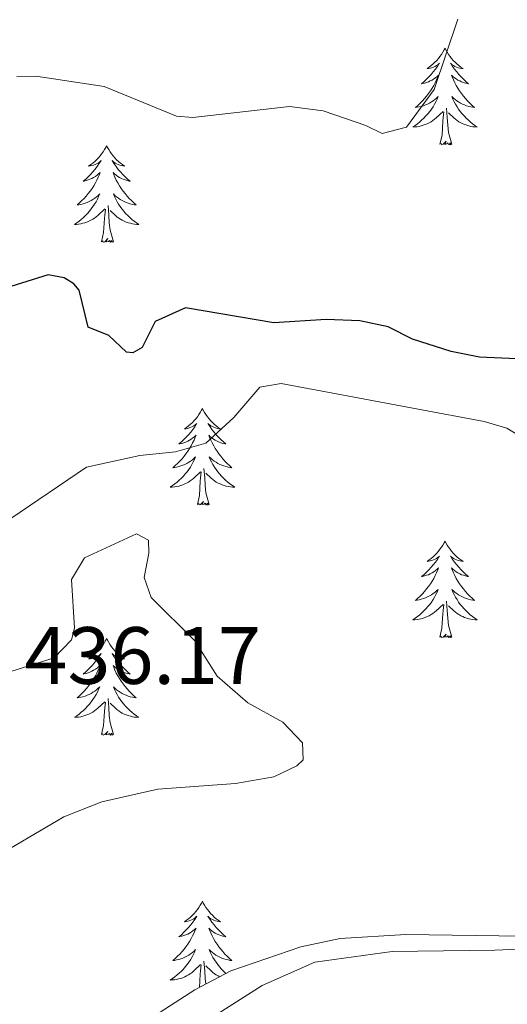
# Model space of a CAD drawing. Units: metres. Extents: x 582973 to 587464, y 4705399 to 4708424.
# Drawn here: x 586524 to 586584, y 4707452 to 4707573 of the extents above; entities that cross this region are included whole.
import ezdxf
from ezdxf.enums import TextEntityAlignment as Align

# ---------------------------------------------------------------- set-up
doc = ezdxf.new("R2010")
doc.units = ezdxf.units.M
doc.header["$MEASUREMENT"] = 0
for name, color, linetype, lineweight in [('Level 35', 92, 'Continuous', 0), ('Level 36', 19, 'Continuous', 40), ('Level 4', 36, 'Continuous', 30), ('Level 41', 39, 'Continuous', 0), ('Level 5', 36, 'Continuous', 0)]:
    doc.layers.add(name, color=color, linetype=linetype, lineweight=lineweight)
doc.styles.add('Arial', font='ARIAL.TTF', dxfattribs={"height": 0.2})

msp = doc.modelspace()

# ---------------------------------------------------------------- linework, layer by layer
at = {"layer": 'Level 35', "color": 92, "linetype": 'Continuous', "lineweight": 0, "ltscale": 0.5}
for points in [[(586571.11, 4707460.54, 431.46), (586563.03, 4707460.06, 432.31), (586558.16, 4707459.03, 432.43), (586549.56, 4707456.05, 432.52), (586545.11, 4707453.7, 432.52), (586540.84, 4707450.98, 432.52)], [(586588.32, 4707460.29, 431.36), (586571.11, 4707460.54, 431.46)]]:
    msp.add_polyline3d(points, dxfattribs=at)
at = {"layer": 'Level 36', "color": 92, "linetype": 'Continuous', "lineweight": 0}
for points in [[(586575.96, 4707569.87), (586575.85, 4707569.66), (586575.69, 4707569.38), (586575.53, 4707569.11), (586575.34, 4707568.86), (586575.15, 4707568.61), (586574.94, 4707568.37), (586574.72, 4707568.15), (586574.49, 4707567.93), (586574.25, 4707567.73), (586574, 4707567.54), (586573.74, 4707567.36), (586573.94, 4707567.38), (586574.14, 4707567.42), (586574.34, 4707567.47), (586574.54, 4707567.54), (586574.73, 4707567.63), (586574.91, 4707567.73), (586575.08, 4707567.84), (586575.29, 4707568.03), (586575.25, 4707567.97), (586575.02, 4707567.62), (586574.77, 4707567.28), (586574.52, 4707566.96), (586574.25, 4707566.64), (586573.97, 4707566.34), (586573.68, 4707566.04), (586573.38, 4707565.76), (586573.06, 4707565.49), (586573.19, 4707565.51), (586573.43, 4707565.57), (586573.67, 4707565.64), (586573.91, 4707565.73), (586574.14, 4707565.83), (586574.36, 4707565.95), (586574.58, 4707566.08), (586574.79, 4707566.23), (586574.98, 4707566.39), (586575.17, 4707566.55), (586575.08, 4707566.33), (586574.93, 4707565.97), (586574.76, 4707565.62), (586574.57, 4707565.27), (586574.37, 4707564.93), (586574.16, 4707564.6), (586573.93, 4707564.28), (586573.69, 4707563.97), (586573.44, 4707563.66), (586573.18, 4707563.37), (586572.9, 4707563.09), (586572.62, 4707562.82), (586572.32, 4707562.56), (586572.52, 4707562.59), (586572.78, 4707562.63), (586573.04, 4707562.7), (586573.3, 4707562.78), (586573.56, 4707562.87), (586573.81, 4707562.98), (586574.05, 4707563.1), (586574.28, 4707563.24), (586574.51, 4707563.39), (586574.72, 4707563.55), (586574.93, 4707563.73), (586575.12, 4707563.92), (586574.98, 4707563.59)], [(586575.96, 4707569.87), (586576.07, 4707569.66), (586576.23, 4707569.38), (586576.39, 4707569.11), (586576.58, 4707568.86), (586576.77, 4707568.61), (586576.98, 4707568.37), (586577.2, 4707568.15), (586577.43, 4707567.93), (586577.67, 4707567.73), (586577.92, 4707567.54), (586578.18, 4707567.36), (586577.98, 4707567.38), (586577.78, 4707567.42), (586577.58, 4707567.47), (586577.38, 4707567.54), (586577.19, 4707567.63), (586577.01, 4707567.73), (586576.84, 4707567.84), (586576.63, 4707568.03), (586576.67, 4707567.97), (586576.9, 4707567.62), (586577.15, 4707567.28), (586577.4, 4707566.96), (586577.67, 4707566.64), (586577.95, 4707566.34), (586578.24, 4707566.04), (586578.54, 4707565.76), (586578.86, 4707565.49), (586578.73, 4707565.51), (586578.49, 4707565.57), (586578.25, 4707565.64), (586578.01, 4707565.73), (586577.78, 4707565.83), (586577.56, 4707565.95), (586577.34, 4707566.08), (586577.13, 4707566.23), (586576.94, 4707566.39), (586576.75, 4707566.55), (586576.84, 4707566.33), (586576.99, 4707565.97), (586577.16, 4707565.62), (586577.35, 4707565.27), (586577.55, 4707564.93), (586577.76, 4707564.6), (586577.99, 4707564.28), (586578.23, 4707563.97), (586578.48, 4707563.66), (586578.74, 4707563.37), (586579.02, 4707563.09), (586579.3, 4707562.82), (586579.6, 4707562.56), (586579.4, 4707562.59), (586579.14, 4707562.63), (586578.88, 4707562.7), (586578.62, 4707562.78), (586578.36, 4707562.87), (586578.11, 4707562.98), (586577.87, 4707563.1), (586577.64, 4707563.24), (586577.41, 4707563.39), (586577.2, 4707563.55), (586576.99, 4707563.73), (586576.8, 4707563.92), (586576.94, 4707563.59)], [(586574.98, 4707563.59), (586574.83, 4707563.27), (586574.66, 4707562.95), (586574.48, 4707562.65), (586574.28, 4707562.35), (586574.07, 4707562.07), (586573.85, 4707561.79), (586573.61, 4707561.52), (586573.36, 4707561.26), (586573.11, 4707561.02), (586572.84, 4707560.78), (586572.56, 4707560.56), (586572.27, 4707560.35), (586571.98, 4707560.16), (586572.24, 4707560.17), (586572.51, 4707560.19), (586572.77, 4707560.23), (586573.03, 4707560.29), (586573.28, 4707560.36), (586573.53, 4707560.45), (586573.78, 4707560.55), (586574.02, 4707560.67), (586574.25, 4707560.8), (586574.47, 4707560.95), (586574.68, 4707561.1), (586574.88, 4707561.27), (586575.73, 4707562.07)], [(586576.94, 4707563.59), (586577.09, 4707563.27), (586577.26, 4707562.95), (586577.44, 4707562.65), (586577.64, 4707562.35), (586577.85, 4707562.07), (586578.07, 4707561.79), (586578.31, 4707561.52), (586578.56, 4707561.26), (586578.81, 4707561.02), (586579.08, 4707560.78), (586579.36, 4707560.56), (586579.65, 4707560.35), (586579.94, 4707560.16), (586579.68, 4707560.17), (586579.41, 4707560.19), (586579.15, 4707560.23), (586578.89, 4707560.29), (586578.64, 4707560.36), (586578.39, 4707560.45), (586578.14, 4707560.55), (586577.9, 4707560.67), (586577.67, 4707560.8), (586577.45, 4707560.95), (586577.24, 4707561.1), (586577.04, 4707561.27), (586576.38, 4707561.89)], [(586575.34, 4707558.02), (586575.59, 4707559.14), (586575.7, 4707560.88), (586575.75, 4707561.32), (586575.81, 4707562.04)], [(586576.81, 4707558.02), (586576.38, 4707559.46), (586576.29, 4707560.37), (586576.24, 4707561.32), (586576.14, 4707562.48)], [(586534.22, 4707557.85), (586534.11, 4707557.63), (586533.96, 4707557.36), (586533.79, 4707557.09), (586533.6, 4707556.83), (586533.41, 4707556.59), (586533.2, 4707556.35), (586532.98, 4707556.12), (586532.76, 4707555.91), (586532.52, 4707555.7), (586532.26, 4707555.51), (586532, 4707555.33), (586532.2, 4707555.36), (586532.41, 4707555.39), (586532.6, 4707555.45), (586532.8, 4707555.52), (586532.99, 4707555.6), (586533.17, 4707555.7), (586533.34, 4707555.81), (586533.55, 4707556.01), (586533.51, 4707555.94), (586533.28, 4707555.59), (586533.04, 4707555.26), (586532.78, 4707554.93), (586532.51, 4707554.62), (586532.23, 4707554.31), (586531.94, 4707554.02), (586531.64, 4707553.73), (586531.32, 4707553.46), (586531.45, 4707553.49), (586531.69, 4707553.55), (586531.94, 4707553.62), (586532.17, 4707553.71), (586532.4, 4707553.81), (586532.62, 4707553.93), (586532.84, 4707554.06), (586533.05, 4707554.2), (586533.24, 4707554.36), (586533.43, 4707554.53), (586533.34, 4707554.31), (586533.19, 4707553.95), (586533.02, 4707553.59), (586532.83, 4707553.25), (586532.63, 4707552.91), (586532.42, 4707552.57), (586532.19, 4707552.25), (586531.95, 4707551.94), (586531.7, 4707551.64), (586531.44, 4707551.35), (586531.16, 4707551.07), (586530.88, 4707550.79), (586530.58, 4707550.54), (586530.78, 4707550.56), (586531.04, 4707550.61), (586531.31, 4707550.67), (586531.56, 4707550.75), (586531.82, 4707550.85), (586532.07, 4707550.95), (586532.31, 4707551.08), (586532.54, 4707551.21), (586532.77, 4707551.36), (586532.98, 4707551.53), (586533.19, 4707551.7), (586533.38, 4707551.89), (586533.24, 4707551.57)], [(586534.22, 4707557.85), (586534.33, 4707557.63), (586534.49, 4707557.36), (586534.66, 4707557.09), (586534.84, 4707556.83), (586535.03, 4707556.59), (586535.24, 4707556.35), (586535.46, 4707556.12), (586535.69, 4707555.91), (586535.93, 4707555.7), (586536.18, 4707555.51), (586536.44, 4707555.33), (586536.24, 4707555.36), (586536.04, 4707555.39), (586535.84, 4707555.45), (586535.64, 4707555.52), (586535.45, 4707555.6), (586535.27, 4707555.7), (586535.1, 4707555.81), (586534.89, 4707556.01), (586534.93, 4707555.94), (586535.16, 4707555.59), (586535.41, 4707555.26), (586535.66, 4707554.93), (586535.93, 4707554.62), (586536.21, 4707554.31), (586536.5, 4707554.02), (586536.81, 4707553.73), (586537.12, 4707553.46), (586537, 4707553.49), (586536.75, 4707553.55), (586536.51, 4707553.62), (586536.27, 4707553.71), (586536.04, 4707553.81), (586535.82, 4707553.93), (586535.6, 4707554.06), (586535.39, 4707554.2), (586535.2, 4707554.36), (586535.01, 4707554.53), (586535.1, 4707554.31), (586535.25, 4707553.95), (586535.42, 4707553.59), (586535.61, 4707553.25), (586535.81, 4707552.91), (586536.02, 4707552.57), (586536.25, 4707552.25), (586536.49, 4707551.94), (586536.74, 4707551.64), (586537, 4707551.35), (586537.28, 4707551.07), (586537.56, 4707550.79), (586537.86, 4707550.54), (586537.67, 4707550.56), (586537.4, 4707550.61), (586537.14, 4707550.67), (586536.88, 4707550.75), (586536.62, 4707550.85), (586536.37, 4707550.95), (586536.13, 4707551.08), (586535.9, 4707551.21), (586535.67, 4707551.36), (586535.46, 4707551.53), (586535.25, 4707551.7), (586535.06, 4707551.89), (586535.2, 4707551.57)], [(586576.81, 4707558.02), (586576.64, 4707557.96), (586576.62, 4707558.19), (586576.43, 4707557.97), (586576.31, 4707558.18), (586576.19, 4707558.07), (586575.92, 4707558.01), (586576.11, 4707558.41), (586575.73, 4707558.03), (586575.54, 4707557.97), (586575.5, 4707558.13), (586575.34, 4707558.02)], [(586533.24, 4707551.57), (586533.09, 4707551.24), (586532.92, 4707550.93), (586532.74, 4707550.63), (586532.54, 4707550.33), (586532.33, 4707550.04), (586532.11, 4707549.76), (586531.87, 4707549.49), (586531.63, 4707549.24), (586531.37, 4707548.99), (586531.1, 4707548.76), (586530.82, 4707548.53), (586530.53, 4707548.33), (586530.24, 4707548.13), (586530.51, 4707548.14), (586530.77, 4707548.17), (586531.03, 4707548.21), (586531.29, 4707548.27), (586531.54, 4707548.34), (586531.8, 4707548.43), (586532.04, 4707548.53), (586532.28, 4707548.65), (586532.51, 4707548.78), (586532.73, 4707548.92), (586532.94, 4707549.08), (586533.14, 4707549.25), (586533.99, 4707550.05)], [(586535.2, 4707551.57), (586535.35, 4707551.24), (586535.52, 4707550.93), (586535.7, 4707550.63), (586535.9, 4707550.33), (586536.11, 4707550.04), (586536.34, 4707549.76), (586536.57, 4707549.49), (586536.82, 4707549.24), (586537.07, 4707548.99), (586537.34, 4707548.76), (586537.62, 4707548.53), (586537.91, 4707548.33), (586538.2, 4707548.13), (586537.94, 4707548.14), (586537.67, 4707548.17), (586537.41, 4707548.21), (586537.15, 4707548.27), (586536.9, 4707548.34), (586536.65, 4707548.43), (586536.4, 4707548.53), (586536.16, 4707548.65), (586535.94, 4707548.78), (586535.71, 4707548.92), (586535.5, 4707549.08), (586535.3, 4707549.25), (586534.64, 4707549.87)], [(586533.6, 4707546), (586533.85, 4707547.12), (586533.96, 4707548.86), (586534.01, 4707549.29), (586534.07, 4707550.01)], [(586535.07, 4707546), (586534.64, 4707547.44), (586534.55, 4707548.34), (586534.51, 4707549.29), (586534.4, 4707550.46)], [(586535.07, 4707546), (586534.9, 4707545.93), (586534.88, 4707546.17), (586534.69, 4707545.95), (586534.57, 4707546.15), (586534.45, 4707546.04), (586534.18, 4707545.99), (586534.37, 4707546.38), (586533.99, 4707546), (586533.8, 4707545.95), (586533.76, 4707546.11), (586533.6, 4707546)], [(586546.04, 4707525.44), (586545.93, 4707525.22), (586545.77, 4707524.94), (586545.6, 4707524.68), (586545.42, 4707524.42), (586545.23, 4707524.17), (586545.02, 4707523.93), (586544.8, 4707523.71), (586544.57, 4707523.49), (586544.33, 4707523.29), (586544.08, 4707523.1), (586543.82, 4707522.92), (586544.02, 4707522.94), (586544.22, 4707522.98), (586544.42, 4707523.04), (586544.62, 4707523.11), (586544.8, 4707523.19), (586544.99, 4707523.29), (586545.16, 4707523.4), (586545.36, 4707523.59), (586545.32, 4707523.53), (586545.09, 4707523.18), (586544.85, 4707522.85), (586544.6, 4707522.52), (586544.33, 4707522.2), (586544.05, 4707521.9), (586543.76, 4707521.61), (586543.45, 4707521.32), (586543.14, 4707521.05), (586543.26, 4707521.07), (586543.51, 4707521.13), (586543.75, 4707521.21), (586543.99, 4707521.29), (586544.22, 4707521.4), (586544.44, 4707521.51), (586544.66, 4707521.65), (586544.86, 4707521.79), (586545.06, 4707521.95), (586545.25, 4707522.12), (586545.16, 4707521.89), (586545, 4707521.53), (586544.83, 4707521.18), (586544.65, 4707520.83), (586544.45, 4707520.49), (586544.24, 4707520.16), (586544.01, 4707519.84), (586543.77, 4707519.53), (586543.52, 4707519.23), (586543.26, 4707518.93), (586542.98, 4707518.65), (586542.69, 4707518.38), (586542.4, 4707518.12), (586542.59, 4707518.15), (586542.86, 4707518.2), (586543.12, 4707518.26), (586543.38, 4707518.34), (586543.64, 4707518.43), (586543.88, 4707518.54), (586544.12, 4707518.66), (586544.36, 4707518.8), (586544.58, 4707518.95), (586544.8, 4707519.11), (586545.01, 4707519.29), (586545.2, 4707519.48), (586545.06, 4707519.15)], [(586546.04, 4707525.44), (586546.15, 4707525.22), (586546.3, 4707524.94), (586546.47, 4707524.68), (586546.65, 4707524.42), (586546.85, 4707524.17), (586547.05, 4707523.93), (586547.27, 4707523.71), (586547.5, 4707523.49), (586547.74, 4707523.29), (586547.99, 4707523.1), (586548.25, 4707522.92), (586548.06, 4707522.94), (586547.85, 4707522.98), (586547.65, 4707523.04), (586547.46, 4707523.11), (586547.27, 4707523.19), (586547.09, 4707523.29), (586546.91, 4707523.4), (586546.71, 4707523.59), (586546.75, 4707523.53), (586546.98, 4707523.18), (586547.22, 4707522.85), (586547.48, 4707522.52), (586547.75, 4707522.2), (586548.03, 4707521.9), (586548.32, 4707521.61), (586548.62, 4707521.32), (586548.94, 4707521.05), (586548.81, 4707521.07), (586548.56, 4707521.13), (586548.32, 4707521.21), (586548.09, 4707521.29), (586547.86, 4707521.4), (586547.63, 4707521.51), (586547.42, 4707521.65), (586547.21, 4707521.79), (586547.01, 4707521.95), (586546.83, 4707522.12), (586546.91, 4707521.89), (586547.07, 4707521.53), (586547.24, 4707521.18), (586547.43, 4707520.83), (586547.63, 4707520.49), (586547.84, 4707520.16), (586548.06, 4707519.84), (586548.3, 4707519.53), (586548.56, 4707519.23), (586548.82, 4707518.93), (586549.09, 4707518.65), (586549.38, 4707518.38), (586549.68, 4707518.12), (586549.48, 4707518.15), (586549.22, 4707518.2), (586548.95, 4707518.26), (586548.69, 4707518.34), (586548.44, 4707518.43), (586548.19, 4707518.54), (586547.95, 4707518.66), (586547.72, 4707518.8), (586547.49, 4707518.95), (586547.27, 4707519.11), (586547.07, 4707519.29), (586546.87, 4707519.48), (586547.01, 4707519.15)], [(586545.06, 4707519.15), (586544.9, 4707518.83), (586544.74, 4707518.52), (586544.55, 4707518.21), (586544.36, 4707517.91), (586544.15, 4707517.63), (586543.92, 4707517.35), (586543.69, 4707517.08), (586543.44, 4707516.82), (586543.18, 4707516.58), (586542.92, 4707516.34), (586542.64, 4707516.12), (586542.35, 4707515.91), (586542.06, 4707515.72), (586542.32, 4707515.73), (586542.58, 4707515.76), (586542.85, 4707515.8), (586543.11, 4707515.85), (586543.36, 4707515.93), (586543.61, 4707516.01), (586543.86, 4707516.12), (586544.09, 4707516.23), (586544.32, 4707516.36), (586544.54, 4707516.51), (586544.76, 4707516.67), (586544.96, 4707516.84), (586545.81, 4707517.63)], [(586547.01, 4707519.15), (586547.17, 4707518.83), (586547.34, 4707518.52), (586547.52, 4707518.21), (586547.72, 4707517.91), (586547.93, 4707517.63), (586548.15, 4707517.35), (586548.39, 4707517.08), (586548.63, 4707516.82), (586548.89, 4707516.58), (586549.16, 4707516.34), (586549.44, 4707516.12), (586549.73, 4707515.91), (586550.02, 4707515.72), (586549.75, 4707515.73), (586549.49, 4707515.76), (586549.23, 4707515.8), (586548.97, 4707515.85), (586548.71, 4707515.93), (586548.46, 4707516.01), (586548.22, 4707516.12), (586547.98, 4707516.23), (586547.75, 4707516.36), (586547.53, 4707516.51), (586547.32, 4707516.67), (586547.11, 4707516.84), (586546.46, 4707517.46)], [(586546.89, 4707513.59), (586546.46, 4707515.03), (586546.37, 4707515.93), (586546.32, 4707516.88), (586546.22, 4707518.04)], [(586545.42, 4707513.59), (586545.66, 4707514.7), (586545.78, 4707516.45), (586545.82, 4707516.88), (586545.89, 4707517.6)], [(586546.89, 4707513.59), (586546.71, 4707513.52), (586546.7, 4707513.76), (586546.5, 4707513.53), (586546.38, 4707513.74), (586546.26, 4707513.63), (586545.99, 4707513.58), (586546.19, 4707513.97), (586545.8, 4707513.59), (586545.62, 4707513.53), (586545.58, 4707513.7), (586545.42, 4707513.59)], [(586575.96, 4707509.08), (586575.85, 4707508.86), (586575.69, 4707508.58), (586575.52, 4707508.32), (586575.34, 4707508.06), (586575.15, 4707507.81), (586574.94, 4707507.57), (586574.72, 4707507.35), (586574.49, 4707507.13), (586574.25, 4707506.93), (586574, 4707506.74), (586573.74, 4707506.56), (586573.94, 4707506.58), (586574.14, 4707506.62), (586574.34, 4707506.68), (586574.54, 4707506.75), (586574.73, 4707506.83), (586574.91, 4707506.93), (586575.08, 4707507.04), (586575.29, 4707507.23), (586575.25, 4707507.17), (586575.02, 4707506.82), (586574.77, 4707506.49), (586574.52, 4707506.16), (586574.25, 4707505.84), (586573.97, 4707505.54), (586573.68, 4707505.25), (586573.37, 4707504.96), (586573.06, 4707504.69), (586573.18, 4707504.71), (586573.43, 4707504.77), (586573.67, 4707504.85), (586573.91, 4707504.93), (586574.14, 4707505.04), (586574.36, 4707505.15), (586574.58, 4707505.29), (586574.79, 4707505.43), (586574.98, 4707505.59), (586575.17, 4707505.76), (586575.08, 4707505.53), (586574.93, 4707505.17), (586574.76, 4707504.82), (586574.57, 4707504.47), (586574.37, 4707504.13), (586574.16, 4707503.8), (586573.93, 4707503.48), (586573.69, 4707503.17), (586573.44, 4707502.87), (586573.18, 4707502.57), (586572.9, 4707502.29), (586572.62, 4707502.02), (586572.32, 4707501.76), (586572.51, 4707501.79), (586572.78, 4707501.84), (586573.04, 4707501.9), (586573.3, 4707501.98), (586573.56, 4707502.07), (586573.81, 4707502.18), (586574.05, 4707502.3), (586574.28, 4707502.44), (586574.51, 4707502.59), (586574.72, 4707502.75), (586574.93, 4707502.93), (586575.12, 4707503.12), (586574.98, 4707502.79)], [(586575.96, 4707509.08), (586576.07, 4707508.86), (586576.22, 4707508.58), (586576.39, 4707508.32), (586576.58, 4707508.06), (586576.77, 4707507.81), (586576.98, 4707507.57), (586577.2, 4707507.35), (586577.42, 4707507.13), (586577.66, 4707506.93), (586577.92, 4707506.74), (586578.18, 4707506.56), (586577.98, 4707506.58), (586577.77, 4707506.62), (586577.58, 4707506.68), (586577.38, 4707506.75), (586577.19, 4707506.83), (586577.01, 4707506.93), (586576.84, 4707507.04), (586576.63, 4707507.23), (586576.67, 4707507.17), (586576.9, 4707506.82), (586577.14, 4707506.49), (586577.4, 4707506.16), (586577.67, 4707505.84), (586577.95, 4707505.54), (586578.24, 4707505.25), (586578.54, 4707504.96), (586578.86, 4707504.69), (586578.73, 4707504.71), (586578.49, 4707504.77), (586578.24, 4707504.85), (586578.01, 4707504.93), (586577.78, 4707505.04), (586577.56, 4707505.15), (586577.34, 4707505.29), (586577.13, 4707505.43), (586576.94, 4707505.59), (586576.75, 4707505.76), (586576.84, 4707505.53), (586576.99, 4707505.17), (586577.16, 4707504.82), (586577.35, 4707504.47), (586577.55, 4707504.13), (586577.76, 4707503.8), (586577.99, 4707503.48), (586578.23, 4707503.17), (586578.48, 4707502.87), (586578.74, 4707502.57), (586579.02, 4707502.29), (586579.3, 4707502.02), (586579.6, 4707501.76), (586579.4, 4707501.79), (586579.14, 4707501.84), (586578.87, 4707501.9), (586578.62, 4707501.98), (586578.36, 4707502.07), (586578.11, 4707502.18), (586577.87, 4707502.3), (586577.64, 4707502.44), (586577.41, 4707502.59), (586577.2, 4707502.75), (586576.99, 4707502.93), (586576.8, 4707503.12), (586576.94, 4707502.79)], [(586574.98, 4707502.79), (586574.83, 4707502.47), (586574.66, 4707502.16), (586574.48, 4707501.85), (586574.28, 4707501.55), (586574.07, 4707501.27), (586573.84, 4707500.99), (586573.61, 4707500.72), (586573.36, 4707500.46), (586573.11, 4707500.22), (586572.84, 4707499.98), (586572.56, 4707499.76), (586572.27, 4707499.55), (586571.98, 4707499.36), (586572.24, 4707499.37), (586572.51, 4707499.4), (586572.77, 4707499.44), (586573.03, 4707499.49), (586573.28, 4707499.57), (586573.53, 4707499.65), (586573.78, 4707499.76), (586574.02, 4707499.87), (586574.24, 4707500), (586574.47, 4707500.15), (586574.68, 4707500.31), (586574.88, 4707500.48), (586575.73, 4707501.27)], [(586576.94, 4707502.79), (586577.09, 4707502.47), (586577.26, 4707502.16), (586577.44, 4707501.85), (586577.64, 4707501.55), (586577.85, 4707501.27), (586578.07, 4707500.99), (586578.31, 4707500.72), (586578.55, 4707500.46), (586578.81, 4707500.22), (586579.08, 4707499.98), (586579.36, 4707499.76), (586579.65, 4707499.55), (586579.94, 4707499.36), (586579.67, 4707499.37), (586579.41, 4707499.4), (586579.15, 4707499.44), (586578.89, 4707499.49), (586578.64, 4707499.57), (586578.38, 4707499.65), (586578.14, 4707499.76), (586577.9, 4707499.87), (586577.67, 4707500), (586577.45, 4707500.15), (586577.24, 4707500.31), (586577.04, 4707500.48), (586576.38, 4707501.1)], [(586575.34, 4707497.23), (586575.58, 4707498.34), (586575.7, 4707500.09), (586575.75, 4707500.52), (586575.81, 4707501.24)], [(586576.81, 4707497.23), (586576.38, 4707498.67), (586576.29, 4707499.57), (586576.24, 4707500.52), (586576.14, 4707501.68)], [(586576.81, 4707497.23), (586576.64, 4707497.16), (586576.62, 4707497.4), (586576.43, 4707497.17), (586576.31, 4707497.38), (586576.18, 4707497.27), (586575.92, 4707497.22), (586576.11, 4707497.61), (586575.73, 4707497.23), (586575.54, 4707497.17), (586575.5, 4707497.34), (586575.34, 4707497.23)], [(586534.22, 4707497.05), (586534.11, 4707496.83), (586533.95, 4707496.56), (586533.79, 4707496.29), (586533.6, 4707496.03), (586533.41, 4707495.79), (586533.2, 4707495.55), (586532.98, 4707495.32), (586532.75, 4707495.11), (586532.51, 4707494.9), (586532.26, 4707494.71), (586532, 4707494.53), (586532.2, 4707494.56), (586532.4, 4707494.6), (586532.6, 4707494.65), (586532.8, 4707494.72), (586532.99, 4707494.81), (586533.17, 4707494.9), (586533.34, 4707495.02), (586533.55, 4707495.21), (586533.51, 4707495.14), (586533.28, 4707494.8), (586533.03, 4707494.46), (586532.78, 4707494.13), (586532.51, 4707493.82), (586532.23, 4707493.51), (586531.94, 4707493.22), (586531.64, 4707492.94), (586531.32, 4707492.67), (586531.45, 4707492.69), (586531.69, 4707492.75), (586531.93, 4707492.82), (586532.17, 4707492.91), (586532.4, 4707493.01), (586532.62, 4707493.13), (586532.84, 4707493.26), (586533.05, 4707493.41), (586533.24, 4707493.56), (586533.43, 4707493.73), (586533.34, 4707493.51), (586533.19, 4707493.15), (586533.02, 4707492.79), (586532.83, 4707492.45), (586532.63, 4707492.11), (586532.42, 4707491.78), (586532.19, 4707491.45), (586531.95, 4707491.14), (586531.7, 4707490.84), (586531.44, 4707490.55), (586531.16, 4707490.27), (586530.88, 4707490), (586530.58, 4707489.74), (586530.78, 4707489.76), (586531.04, 4707489.81), (586531.3, 4707489.87), (586531.56, 4707489.95), (586531.82, 4707490.05), (586532.07, 4707490.15), (586532.31, 4707490.28), (586532.54, 4707490.42), (586532.77, 4707490.57), (586532.98, 4707490.73), (586533.19, 4707490.91), (586533.38, 4707491.09), (586533.24, 4707490.77)], [(586534.22, 4707497.05), (586534.33, 4707496.83), (586534.49, 4707496.56), (586534.65, 4707496.29), (586534.84, 4707496.03), (586535.03, 4707495.79), (586535.24, 4707495.55), (586535.46, 4707495.32), (586535.69, 4707495.11), (586535.93, 4707494.9), (586536.18, 4707494.71), (586536.44, 4707494.53), (586536.24, 4707494.56), (586536.04, 4707494.6), (586535.84, 4707494.65), (586535.64, 4707494.72), (586535.45, 4707494.81), (586535.27, 4707494.9), (586535.1, 4707495.02), (586534.89, 4707495.21), (586534.93, 4707495.14), (586535.16, 4707494.8), (586535.41, 4707494.46), (586535.66, 4707494.13), (586535.93, 4707493.82), (586536.21, 4707493.51), (586536.5, 4707493.22), (586536.8, 4707492.94), (586537.12, 4707492.67), (586536.99, 4707492.69), (586536.75, 4707492.75), (586536.51, 4707492.82), (586536.27, 4707492.91), (586536.04, 4707493.01), (586535.82, 4707493.13), (586535.6, 4707493.26), (586535.39, 4707493.41), (586535.2, 4707493.56), (586535.01, 4707493.73), (586535.1, 4707493.51), (586535.25, 4707493.15), (586535.42, 4707492.79), (586535.61, 4707492.45), (586535.81, 4707492.11), (586536.02, 4707491.78), (586536.25, 4707491.45), (586536.49, 4707491.14), (586536.74, 4707490.84), (586537, 4707490.55), (586537.28, 4707490.27), (586537.56, 4707490), (586537.86, 4707489.74), (586537.66, 4707489.76), (586537.4, 4707489.81), (586537.14, 4707489.87), (586536.88, 4707489.95), (586536.62, 4707490.05), (586536.37, 4707490.15), (586536.13, 4707490.28), (586535.9, 4707490.42), (586535.67, 4707490.57), (586535.46, 4707490.73), (586535.25, 4707490.91), (586535.06, 4707491.09), (586535.2, 4707490.77)], [(586533.24, 4707490.77), (586533.09, 4707490.45), (586532.92, 4707490.13), (586532.74, 4707489.83), (586532.54, 4707489.53), (586532.33, 4707489.24), (586532.11, 4707488.96), (586531.87, 4707488.7), (586531.62, 4707488.44), (586531.37, 4707488.19), (586531.1, 4707487.96), (586530.82, 4707487.74), (586530.53, 4707487.53), (586530.24, 4707487.34), (586530.5, 4707487.35), (586530.77, 4707487.37), (586531.03, 4707487.41), (586531.29, 4707487.47), (586531.54, 4707487.54), (586531.79, 4707487.63), (586532.04, 4707487.73), (586532.28, 4707487.85), (586532.51, 4707487.98), (586532.73, 4707488.12), (586532.94, 4707488.28), (586533.14, 4707488.45), (586533.99, 4707489.25)], [(586535.2, 4707490.77), (586535.35, 4707490.45), (586535.52, 4707490.13), (586535.7, 4707489.83), (586535.9, 4707489.53), (586536.11, 4707489.24), (586536.33, 4707488.96), (586536.57, 4707488.7), (586536.82, 4707488.44), (586537.07, 4707488.19), (586537.34, 4707487.96), (586537.62, 4707487.74), (586537.91, 4707487.53), (586538.2, 4707487.34), (586537.94, 4707487.35), (586537.67, 4707487.37), (586537.41, 4707487.41), (586537.15, 4707487.47), (586536.9, 4707487.54), (586536.65, 4707487.63), (586536.4, 4707487.73), (586536.16, 4707487.85), (586535.93, 4707487.98), (586535.71, 4707488.12), (586535.5, 4707488.28), (586535.3, 4707488.45), (586534.64, 4707489.07)], [(586533.6, 4707485.2), (586533.85, 4707486.32), (586533.96, 4707488.06), (586534.01, 4707488.49), (586534.07, 4707489.22)], [(586535.07, 4707485.2), (586534.64, 4707486.64), (586534.55, 4707487.55), (586534.5, 4707488.49), (586534.4, 4707489.66)], [(586535.07, 4707485.2), (586534.9, 4707485.13), (586534.88, 4707485.37), (586534.69, 4707485.15), (586534.57, 4707485.35), (586534.45, 4707485.25), (586534.18, 4707485.19), (586534.37, 4707485.58), (586533.99, 4707485.2), (586533.8, 4707485.15), (586533.76, 4707485.31), (586533.6, 4707485.2)], [(586546.04, 4707464.64), (586545.92, 4707464.42), (586545.77, 4707464.15), (586545.6, 4707463.88), (586545.42, 4707463.62), (586545.23, 4707463.37), (586545.02, 4707463.14), (586544.8, 4707462.91), (586544.57, 4707462.69), (586544.33, 4707462.49), (586544.08, 4707462.3), (586543.82, 4707462.12), (586544.02, 4707462.15), (586544.22, 4707462.18), (586544.42, 4707462.24), (586544.62, 4707462.31), (586544.8, 4707462.39), (586544.98, 4707462.49), (586545.16, 4707462.6), (586545.36, 4707462.79), (586545.32, 4707462.73), (586545.09, 4707462.38), (586544.85, 4707462.05), (586544.59, 4707461.72), (586544.33, 4707461.41), (586544.05, 4707461.1), (586543.75, 4707460.81), (586543.45, 4707460.52), (586543.14, 4707460.25), (586543.26, 4707460.28), (586543.51, 4707460.33), (586543.75, 4707460.41), (586543.99, 4707460.49), (586544.22, 4707460.6), (586544.44, 4707460.72), (586544.66, 4707460.85), (586544.86, 4707460.99), (586545.06, 4707461.15), (586545.25, 4707461.32), (586545.16, 4707461.1), (586545, 4707460.74), (586544.83, 4707460.38), (586544.65, 4707460.03), (586544.45, 4707459.69), (586544.24, 4707459.36), (586544.01, 4707459.04), (586543.77, 4707458.73), (586543.52, 4707458.43), (586543.25, 4707458.13), (586542.98, 4707457.85), (586542.69, 4707457.58), (586542.4, 4707457.33), (586542.59, 4707457.35), (586542.86, 4707457.4), (586543.12, 4707457.46), (586543.38, 4707457.54), (586543.64, 4707457.63), (586543.88, 4707457.74), (586544.12, 4707457.87), (586544.36, 4707458), (586544.58, 4707458.15), (586544.8, 4707458.32), (586545, 4707458.49), (586545.2, 4707458.68), (586545.06, 4707458.35)], [(586546.04, 4707464.64), (586546.15, 4707464.42), (586546.3, 4707464.15), (586546.47, 4707463.88), (586546.65, 4707463.62), (586546.85, 4707463.37), (586547.05, 4707463.14), (586547.27, 4707462.91), (586547.5, 4707462.69), (586547.74, 4707462.49), (586547.99, 4707462.3), (586548.25, 4707462.12), (586548.05, 4707462.15), (586547.85, 4707462.18), (586547.65, 4707462.24), (586547.46, 4707462.31), (586547.27, 4707462.39), (586547.09, 4707462.49), (586546.91, 4707462.6), (586546.71, 4707462.79), (586546.75, 4707462.73), (586546.98, 4707462.38), (586547.22, 4707462.05), (586547.48, 4707461.72), (586547.75, 4707461.41), (586548.03, 4707461.1), (586548.32, 4707460.81), (586548.62, 4707460.52), (586548.93, 4707460.25), (586548.81, 4707460.28), (586548.56, 4707460.33), (586548.32, 4707460.41), (586548.09, 4707460.49), (586547.86, 4707460.6), (586547.63, 4707460.72), (586547.42, 4707460.85), (586547.21, 4707460.99)], [(586547.21, 4707460.99), (586547.01, 4707461.15), (586546.82, 4707461.32), (586546.91, 4707461.1), (586547.07, 4707460.74), (586547.24, 4707460.38), (586547.42, 4707460.03), (586547.62, 4707459.69), (586547.84, 4707459.36), (586548.06, 4707459.04), (586548.3, 4707458.73), (586548.55, 4707458.43), (586548.82, 4707458.13), (586549.09, 4707457.85), (586549.38, 4707457.58), (586549.68, 4707457.33), (586549.48, 4707457.35), (586549.21, 4707457.4), (586548.95, 4707457.46), (586548.69, 4707457.54), (586548.44, 4707457.63), (586548.19, 4707457.74), (586547.95, 4707457.87), (586547.71, 4707458), (586547.49, 4707458.15), (586547.27, 4707458.32), (586547.07, 4707458.49), (586546.87, 4707458.68), (586547.01, 4707458.35), (586547.17, 4707458.03), (586547.34, 4707457.72), (586547.52, 4707457.41), (586547.72, 4707457.12), (586547.93, 4707456.83), (586548.15, 4707456.55), (586548.38, 4707456.28), (586548.63, 4707456.03), (586548.89, 4707455.78), (586548.95, 4707455.73)], [(586545.06, 4707458.35), (586544.9, 4707458.03), (586544.74, 4707457.72), (586544.55, 4707457.41), (586544.36, 4707457.12), (586544.14, 4707456.83), (586543.92, 4707456.55), (586543.69, 4707456.28), (586543.44, 4707456.03), (586543.18, 4707455.78), (586542.91, 4707455.55), (586542.64, 4707455.32), (586542.35, 4707455.11), (586542.06, 4707454.92), (586542.32, 4707454.93), (586542.58, 4707454.96), (586542.85, 4707455), (586543.1, 4707455.06), (586543.36, 4707455.13), (586543.61, 4707455.21), (586543.85, 4707455.32), (586544.09, 4707455.43), (586544.32, 4707455.57), (586544.54, 4707455.71), (586544.76, 4707455.87), (586544.96, 4707456.04), (586545.81, 4707456.84)], [(586546.44, 4707454.4), (586546.37, 4707455.13), (586546.32, 4707456.08), (586546.22, 4707457.25)], [(586545.67, 4707453.99), (586545.78, 4707455.65), (586545.82, 4707456.08), (586545.89, 4707456.8)], [(586548.19, 4707455.33), (586547.98, 4707455.43), (586547.75, 4707455.57), (586547.53, 4707455.71), (586547.32, 4707455.87), (586547.11, 4707456.04), (586546.45, 4707456.66)]]:
    msp.add_lwpolyline(points, dxfattribs=at)
msp.add_polyline3d([(586546.16, 4707449.63, 431.15), (586553.42, 4707454.24, 431.15), (586559.9, 4707457.14, 431.15), (586569.46, 4707458.46, 430.93), (586582.1, 4707458.61, 430.51), (586595.76, 4707459.18, 430.19), (586602.06, 4707460.23, 430.08), (586605.37, 4707461.31, 429.98), (586606.71, 4707462.29, 429.66)], dxfattribs=at)
at = {"layer": 'Level 4', "color": 36, "linetype": 'Continuous', "lineweight": 30}
msp.add_polyline3d([(586585.72, 4707531.5, 425), (586580.21, 4707531.75, 425), (586576.72, 4707532.45, 425), (586571.95, 4707533.99, 425), (586568.93, 4707535.5, 425), (586565.45, 4707536.25, 425), (586561.3, 4707536.39, 425), (586554.85, 4707536.01, 425), (586543.94, 4707537.86, 425), (586540.23, 4707536.17, 425), (586538.59, 4707532.95, 425), (586537.44, 4707532.31, 425), (586536.69, 4707532.37, 425), (586534.48, 4707534.44, 425), (586531.95, 4707535.48, 425), (586530.85, 4707540.02, 425), (586530.16, 4707540.82, 425), (586528.99, 4707541.55, 425), (586527.02, 4707541.93, 425), (586521.06, 4707540.06, 425)], dxfattribs=at)
at = {"layer": 'Level 5', "color": 36, "linetype": 'Continuous', "lineweight": 0}
for points in [[(586577.53, 4707573.44, 420), (586574.62, 4707564.76, 420), (586571.23, 4707560.15, 420), (586568.19, 4707559.35, 420), (586566.2, 4707560.33, 420), (586560.93, 4707562.15, 420), (586556.78, 4707562.69, 420), (586544.84, 4707561.33, 420), (586542.86, 4707561.5, 420), (586533.9, 4707565.15, 420), (586525.51, 4707566.44, 420), (586523.13, 4707566.4, 420)], [(586587.51, 4707520.62, 430), (586583.59, 4707523, 430), (586580.79, 4707523.84, 430), (586555.76, 4707528.51, 430), (586553.12, 4707528.06, 430), (586549.92, 4707524.33, 430), (586546.44, 4707521.15, 430), (586542.72, 4707520.07, 430), (586538.31, 4707519.65, 430), (586531.74, 4707518.18, 430), (586522.4, 4707511.84, 430)], [(586519.41, 4707469.47, 435), (586528.96, 4707475.07, 435), (586533.62, 4707476.89, 435), (586540.53, 4707478.46, 435), (586550.1, 4707479.17, 435), (586554.85, 4707479.99, 435), (586557.68, 4707481.33, 435), (586558.48, 4707482.1, 435), (586558.38, 4707484.2, 435), (586555.96, 4707486.74, 435), (586551.64, 4707489.12, 435), (586547.87, 4707492.41, 435), (586545.12, 4707496.76, 435), (586539.72, 4707502.1, 435), (586538.86, 4707504.6, 435), (586539.43, 4707507.6, 435), (586539.4, 4707509.17, 435), (586537.89, 4707509.96, 435), (586531.48, 4707506.99, 435), (586529.9, 4707504.32, 435), (586530.27, 4707498.34, 435), (586529.89, 4707496.91, 435), (586527.75, 4707494.69, 435), (586522.54, 4707493.04, 435)]]:
    msp.add_polyline3d(points, dxfattribs=at)

# ---------------------------------------------------------------- texts
at = {"layer": 'Level 41', "color": 19, "linetype": 'Continuous', "lineweight": 0, "style": 'Arial'}
msp.add_text('436.17', height=7, dxfattribs=at).set_placement((586524.1, 4707489.27, 436.17), align=Align.BOTTOM_LEFT)

doc.saveas('drawing.dxf')
